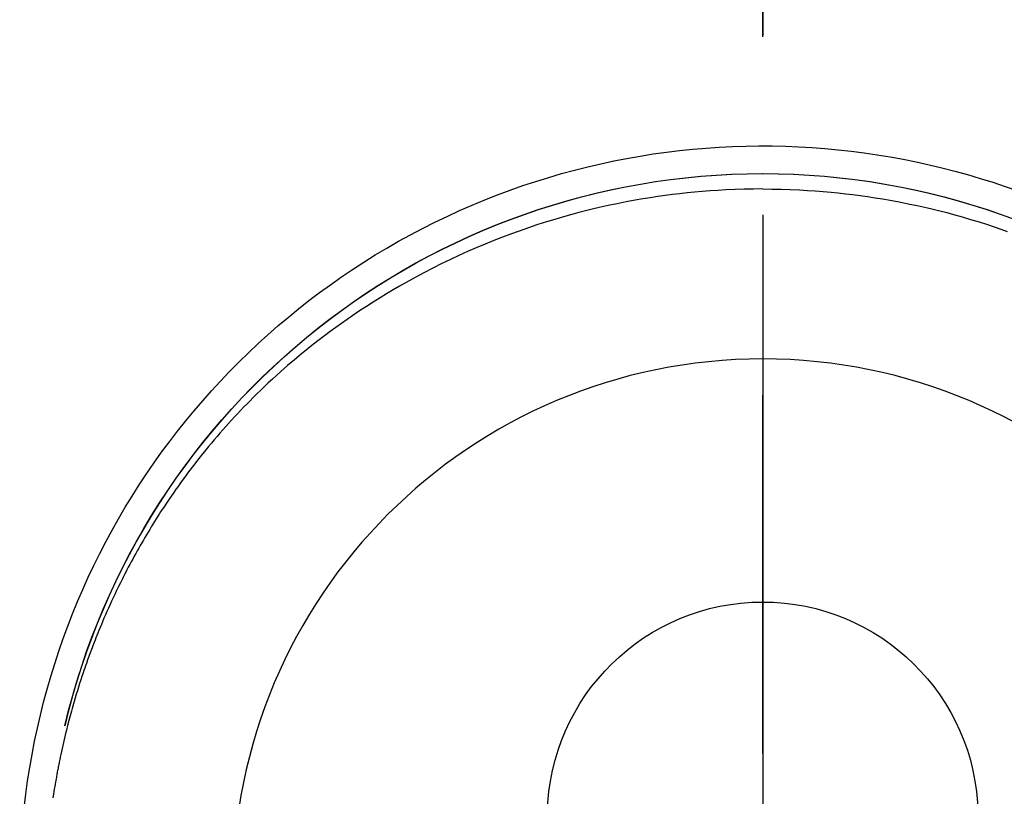
# Model space of a CAD drawing. Extents: x 27948 to 54421, y -11045 to -2175.
# Drawn here: x 43263 to 43297, y -3719 to -3692 of the extents above; entities that cross this region are included whole.
import ezdxf

# ---------------------------------------------------------------- set-up
doc = ezdxf.new("R2010")
doc.units = 0
doc.header["$LTSCALE"] = 50
doc.header["$MEASUREMENT"] = 0
doc.linetypes.add('CENTER', pattern=[2, 1.25, -0.25, 0.25, -0.25])
doc.linetypes.add('CENTER2', pattern=[1.125, 0.75, -0.125, 0.125, -0.125])
doc.layers.get('0').update_dxf_attribs({"linetype": 'CONTINUOUS'})
doc.layers.get('DEFPOINTS').update_dxf_attribs({"color": 146, "linetype": 'CONTINUOUS'})
doc.layers.add('150-機器', color=8, linetype='CONTINUOUS')
doc.layers.add('166-寸法B', color=11, linetype='CONTINUOUS')
doc.styles.add('KH001', font='txt')
doc.dimstyles.new('KH1xx030', dxfattribs={"dimscale": 30, "dimtxt": 2, "dimasz": 0.6, "dimexe": 0.3, "dimexo": 1.2, "dimgap": 0.5, "dimtad": 3, "dimdec": 1, "dimdsep": 46, "dimlunit": 6, "dimtxsty": 'KH001', "dimblk": 'DOT', "dimcen": 1, "dimdle": 1, "dimclrd": 256, "dimclre": 256, "dimclrt": 256, "dimadec": 0, "dimazin": 0, "dimtfac": 1, "dimtdec": 1, "dimtix": 1, "dimtmove": 2, "dimatfit": 3, "dimldrblk": 'CLOSEDBLANK', "dimfxl": 1, "dimtolj": 1, "dimtzin": 0, "dimlwd": -1, "dimlwe": -1, "dimarcsym": 0})

# ---------------------------------------------------------------- blocks, each defined once
blk = doc.blocks.new('F402_H')
at = {"layer": '150-機器', "color": 161, "linetype": 'CENTER2'}
blk.add_line((0, 136.026), (0, -355.416), dxfattribs=at)
at = {"layer": '150-機器', "color": 13, "linetype": 'Continuous'}
for points in [[(0.004, 24.427), (-0.317, 24.422), (-0.637, 24.416), (-0.958, 24.407), (-1.278, 24.394), (-1.554, 24.379), (-1.83, 24.361), (-2.106, 24.339), (-2.381, 24.314), (-2.635, 24.289), (-2.888, 24.262), (-3.141, 24.231), (-3.394, 24.199), (-3.657, 24.162), (-3.919, 24.123), (-4.181, 24.08), (-4.443, 24.035), (-4.759, 23.977), (-5.076, 23.914), (-5.391, 23.847), (-5.705, 23.777), (-5.943, 23.721), (-6.18, 23.662), (-6.417, 23.602), (-6.653, 23.539), (-6.952, 23.455), (-7.249, 23.368), (-7.546, 23.278), (-7.842, 23.183), (-8.073, 23.107), (-8.303, 23.029), (-8.532, 22.948)], [(0.004, 24.427), (0.324, 24.422), (0.645, 24.416), (0.965, 24.407), (1.285, 24.394), (1.561, 24.379), (1.837, 24.361), (2.113, 24.339), (2.388, 24.314), (2.642, 24.289), (2.896, 24.262), (3.149, 24.231), (3.402, 24.199), (3.664, 24.162), (3.927, 24.123), (4.188, 24.08), (4.45, 24.035), (4.767, 23.977), (5.083, 23.914), (5.398, 23.847), (5.712, 23.777), (5.95, 23.721), (6.187, 23.662), (6.424, 23.602), (6.66, 23.539), (6.959, 23.455), (7.257, 23.368), (7.553, 23.278), (7.849, 23.183), (8.08, 23.107), (8.31, 23.029), (8.54, 22.948), (8.768, 22.865), (9.078, 22.749), (9.386, 22.629), (9.693, 22.505), (9.998, 22.377), (10.301, 22.245), (10.602, 22.109), (10.901, 21.969), (11.198, 21.825), (11.513, 21.668), (11.825, 21.507), (12.136, 21.341), (12.444, 21.171), (12.673, 21.04), (12.9, 20.908), (13.126, 20.773), (13.351, 20.635), (13.593, 20.484), (13.833, 20.33), (14.072, 20.174), (14.309, 20.015), (14.508, 19.878), (14.705, 19.739), (14.902, 19.599), (15.097, 19.456), (15.292, 19.311), (15.486, 19.164), (15.678, 19.015), (15.869, 18.864), (16.109, 18.668), (16.347, 18.469), (16.583, 18.267), (16.816, 18.062), (16.964, 17.929), (17.11, 17.796), (17.256, 17.661), (17.4, 17.524), (17.528, 17.403), (17.654, 17.28), (17.779, 17.156), (17.903, 17.031), (18.011, 16.922), (18.118, 16.812), (18.224, 16.701), (18.33, 16.589), (18.434, 16.477), (18.538, 16.365), (18.641, 16.251), (18.743, 16.138), (18.845, 16.023), (18.946, 15.908), (19.046, 15.793), (19.146, 15.676), (19.244, 15.56), (19.342, 15.442), (19.439, 15.324), (19.535, 15.206), (19.63, 15.087), (19.725, 14.967), (19.819, 14.847), (19.912, 14.726), (19.991, 14.622), (20.07, 14.518), (20.148, 14.413), (20.225, 14.308), (20.286, 14.224), (20.346, 14.14), (20.407, 14.056), (20.466, 13.971), (20.581, 13.807), (20.695, 13.641), (20.807, 13.475), (20.918, 13.308), (20.966, 13.235), (21.013, 13.162), (21.061, 13.09), (21.108, 13.016), (21.166, 12.925), (21.224, 12.833), (21.281, 12.741), (21.338, 12.648), (21.394, 12.556), (21.45, 12.463), (21.505, 12.37), (21.56, 12.276), (21.615, 12.183), (21.67, 12.089), (21.724, 11.995), (21.777, 11.901), (21.831, 11.806), (21.884, 11.712), (21.936, 11.617), (21.988, 11.521), (22.04, 11.426), (22.091, 11.331), (22.141, 11.235), (22.191, 11.139), (22.231, 11.062), (22.271, 10.985), (22.31, 10.908), (22.349, 10.83), (22.417, 10.694), (22.484, 10.558), (22.55, 10.422), (22.616, 10.285), (22.671, 10.167), (22.726, 10.049), (22.78, 9.931), (22.833, 9.812), (22.886, 9.693), (22.938, 9.574), (22.99, 9.455), (23.041, 9.335), (23.082, 9.235), (23.124, 9.135), (23.165, 9.034), (23.206, 8.934), (23.238, 8.853), (23.27, 8.773), (23.302, 8.692), (23.333, 8.611), (23.357, 8.55), (23.38, 8.49), (23.403, 8.429), (23.426, 8.368), (23.472, 8.246), (23.516, 8.123), (23.56, 8.001), (23.604, 7.878), (23.633, 7.796), (23.661, 7.714), (23.69, 7.632), (23.718, 7.55), (23.759, 7.426), (23.799, 7.303), (23.839, 7.178), (23.878, 7.054), (23.917, 6.93), (23.955, 6.805), (23.993, 6.681), (24.03, 6.556), (24.054, 6.472), (24.078, 6.388), (24.102, 6.304), (24.126, 6.22), (24.172, 6.053), (24.216, 5.884), (24.26, 5.716), (24.302, 5.547), (24.328, 5.441), (24.354, 5.336), (24.379, 5.23), (24.403, 5.123), (24.428, 5.017), (24.452, 4.911), (24.475, 4.804), (24.498, 4.698), (24.515, 4.612), (24.533, 4.527), (24.55, 4.441), (24.567, 4.355), (24.576, 4.313), (24.585, 4.27), (24.593, 4.228), (24.601, 4.185), (24.61, 4.142), (24.618, 4.099), (24.625, 4.056), (24.633, 4.013), (24.649, 3.927), (24.664, 3.841), (24.679, 3.755), (24.694, 3.669), (24.709, 3.583), (24.723, 3.497), (24.737, 3.411), (24.751, 3.324), (24.771, 3.194)], [(24.347, 5.709), (24.345, 5.717), (24.344, 5.72), (24.343, 5.724), (24.342, 5.728), (24.341, 5.731), (24.341, 5.735), (24.34, 5.739), (24.339, 5.742), (24.338, 5.746), (24.337, 5.75), (24.336, 5.753), (24.336, 5.757), (24.335, 5.76), (24.334, 5.764), (24.333, 5.768), (24.332, 5.771), (24.331, 5.775), (24.33, 5.779), (24.33, 5.782), (24.329, 5.786), (24.328, 5.789), (24.327, 5.793), (24.326, 5.797), (24.325, 5.8), (24.324, 5.804), (24.323, 5.808), (24.323, 5.811), (24.322, 5.815), (24.321, 5.819), (24.32, 5.822), (24.319, 5.826), (24.318, 5.829), (24.317, 5.833), (24.317, 5.836), (24.316, 5.839), (24.315, 5.843), (24.314, 5.847), (24.313, 5.85), (24.312, 5.854), (24.311, 5.858), (24.31, 5.861), (24.31, 5.865), (24.309, 5.868), (24.308, 5.872), (24.307, 5.876), (24.306, 5.879), (24.305, 5.883), (24.304, 5.887), (24.303, 5.89), (24.303, 5.894), (24.302, 5.897), (24.301, 5.901), (24.3, 5.905), (24.299, 5.908), (24.298, 5.912), (24.297, 5.916), (24.296, 5.919), (24.296, 5.923), (24.295, 5.927), (24.294, 5.93), (24.293, 5.934), (24.292, 5.937), (24.291, 5.941), (24.29, 5.945), (24.289, 5.948), (24.289, 5.952), (24.288, 5.956), (24.287, 5.959), (24.286, 5.963), (24.285, 5.967), (24.284, 5.97), (24.283, 5.974), (24.282, 5.977), (24.281, 5.981), (24.281, 5.985), (24.28, 5.988), (24.279, 5.992), (24.278, 5.996), (24.277, 5.999), (24.276, 6.003), (24.275, 6.007), (24.274, 6.01), (24.273, 6.014), (24.272, 6.017), (24.272, 6.021), (24.271, 6.025), (24.27, 6.028), (24.269, 6.032), (24.268, 6.036), (24.267, 6.039), (24.266, 6.043), (24.265, 6.047), (24.264, 6.05), (24.263, 6.054), (24.263, 6.057), (24.262, 6.061), (24.261, 6.065), (24.26, 6.068), (24.259, 6.072), (24.258, 6.076), (24.257, 6.079), (24.256, 6.083), (24.255, 6.087), (24.254, 6.09), (24.253, 6.094), (24.253, 6.097), (24.252, 6.101), (24.251, 6.105), (24.25, 6.108), (24.249, 6.112), (24.248, 6.116), (24.247, 6.119), (24.246, 6.123), (24.245, 6.127), (24.244, 6.13), (24.243, 6.134), (24.243, 6.137), (24.242, 6.141), (24.241, 6.145), (24.24, 6.148), (24.239, 6.152), (24.238, 6.156), (24.237, 6.159), (24.236, 6.163), (24.235, 6.167), (24.234, 6.17), (24.233, 6.174), (24.232, 6.177), (24.232, 6.181), (24.231, 6.185), (24.23, 6.188), (24.229, 6.192), (24.228, 6.196), (24.227, 6.199), (24.226, 6.203), (24.225, 6.207), (24.224, 6.21), (24.223, 6.213), (24.222, 6.216), (24.221, 6.22), (24.22, 6.224), (24.219, 6.227), (24.219, 6.231), (24.218, 6.235), (24.217, 6.238), (24.216, 6.242), (24.215, 6.245), (24.214, 6.249), (24.213, 6.253), (24.212, 6.256), (24.211, 6.26), (24.21, 6.264), (24.209, 6.267), (24.208, 6.271), (24.207, 6.275), (24.206, 6.278), (24.205, 6.282), (24.204, 6.285), (24.204, 6.289), (24.203, 6.293), (24.202, 6.296), (24.201, 6.3), (24.2, 6.304), (24.199, 6.307), (24.198, 6.311), (24.197, 6.315), (24.196, 6.318), (24.195, 6.322), (24.194, 6.325), (24.193, 6.329), (24.192, 6.333), (24.191, 6.336), (24.19, 6.34), (24.189, 6.344), (24.188, 6.347), (24.187, 6.351), (24.187, 6.355), (24.186, 6.358), (24.185, 6.362), (24.184, 6.365), (24.183, 6.369), (24.182, 6.373), (24.181, 6.376), (24.18, 6.38), (24.179, 6.384), (24.178, 6.387), (24.177, 6.391), (24.176, 6.394), (24.175, 6.398), (24.174, 6.402), (24.173, 6.405), (24.172, 6.409), (24.171, 6.413), (24.17, 6.416), (24.169, 6.42), (24.168, 6.424), (24.167, 6.427), (24.166, 6.431), (24.165, 6.434), (24.165, 6.438), (24.164, 6.442), (24.163, 6.445), (24.162, 6.449), (24.161, 6.453), (24.16, 6.456), (24.159, 6.46), (24.158, 6.464), (24.157, 6.467), (24.156, 6.471), (24.155, 6.474), (24.154, 6.478), (24.153, 6.482), (24.152, 6.485), (24.151, 6.489), (24.15, 6.493), (24.149, 6.496), (24.148, 6.5), (24.147, 6.503), (24.146, 6.507), (24.145, 6.511), (24.144, 6.514), (24.143, 6.518), (24.142, 6.522), (24.141, 6.525), (24.14, 6.529), (24.139, 6.532), (24.138, 6.536), (24.137, 6.54), (24.136, 6.543), (24.135, 6.547), (24.134, 6.551), (24.133, 6.554), (24.132, 6.558), (24.131, 6.562), (24.13, 6.565), (24.129, 6.569), (24.128, 6.572), (24.127, 6.576), (24.127, 6.58), (24.126, 6.583), (24.125, 6.587), (24.124, 6.59), (24.123, 6.593), (24.122, 6.597), (24.121, 6.6), (24.12, 6.604), (24.119, 6.608), (24.118, 6.611), (24.117, 6.615), (24.116, 6.619), (24.115, 6.622), (24.114, 6.626), (24.113, 6.629), (24.112, 6.633), (24.111, 6.637), (24.11, 6.64), (24.109, 6.644), (24.108, 6.648), (24.107, 6.651), (24.106, 6.655), (24.105, 6.658), (24.104, 6.662), (24.103, 6.666), (24.102, 6.669), (24.101, 6.673), (24.1, 6.677), (24.099, 6.68), (24.098, 6.684), (24.097, 6.687), (24.096, 6.691), (24.095, 6.695), (24.094, 6.698), (24.093, 6.702), (24.092, 6.706), (24.091, 6.709), (24.09, 6.713), (24.089, 6.716), (24.088, 6.72), (24.087, 6.724), (24.086, 6.727), (24.085, 6.731), (24.084, 6.735), (24.083, 6.738), (24.082, 6.742), (24.081, 6.745), (24.08, 6.749), (24.079, 6.753), (24.078, 6.756), (24.077, 6.76), (24.076, 6.764), (24.074, 6.767), (24.073, 6.771), (24.072, 6.774), (24.071, 6.778), (24.07, 6.782), (24.069, 6.785), (24.069, 6.789), (24.068, 6.793), (24.067, 6.796), (24.066, 6.8), (24.065, 6.803), (24.064, 6.807), (24.063, 6.811), (24.062, 6.814), (24.061, 6.818), (24.06, 6.821), (24.059, 6.825), (24.058, 6.829), (24.057, 6.832), (24.056, 6.836), (24.055, 6.84), (24.054, 6.843), (24.053, 6.847), (24.052, 6.85), (24.051, 6.854), (24.05, 6.858), (24.049, 6.861), (24.048, 6.865), (24.047, 6.869), (24.046, 6.872), (24.045, 6.876), (24.044, 6.879), (24.043, 6.883), (24.042, 6.887), (24.041, 6.89), (24.04, 6.894), (24.039, 6.897), (24.038, 6.901), (24.037, 6.905), (24.036, 6.908), (24.034, 6.912), (24.033, 6.916), (24.032, 6.919), (24.031, 6.923), (24.03, 6.926), (24.029, 6.93), (24.028, 6.934), (24.027, 6.937), (24.026, 6.941), (24.025, 6.944), (24.024, 6.948), (24.023, 6.952), (24.022, 6.955), (24.021, 6.959), (24.02, 6.963), (24.019, 6.965), (24.018, 6.969), (24.017, 6.972), (24.016, 6.976), (24.015, 6.98), (24.014, 6.983), (24.013, 6.987), (24.012, 6.99), (24.01, 6.994), (24.009, 6.998), (24.008, 7.001), (24.007, 7.005), (24.006, 7.009), (24.005, 7.012), (24.004, 7.016), (24.003, 7.019), (24.002, 7.023), (24.001, 7.027), (24, 7.03), (23.999, 7.034), (23.998, 7.037), (23.997, 7.041), (23.996, 7.045), (23.995, 7.048), (23.994, 7.052), (23.993, 7.055), (23.991, 7.059), (23.99, 7.063), (23.989, 7.066), (23.988, 7.07), (23.987, 7.074), (23.986, 7.077), (23.985, 7.081), (23.984, 7.084), (23.983, 7.088), (23.982, 7.092), (23.981, 7.095), (23.98, 7.099), (23.979, 7.102), (23.978, 7.106), (23.977, 7.11), (23.976, 7.113), (23.974, 7.117), (23.973, 7.12), (23.972, 7.124), (23.971, 7.128), (23.97, 7.131), (23.969, 7.135), (23.968, 7.138), (23.967, 7.142), (23.966, 7.146), (23.965, 7.149), (23.964, 7.153), (23.963, 7.157), (23.962, 7.16), (23.961, 7.164), (23.959, 7.167), (23.958, 7.171), (23.957, 7.175), (23.956, 7.178), (23.955, 7.182), (23.954, 7.185), (23.953, 7.189), (23.952, 7.193), (23.951, 7.196), (23.95, 7.2), (23.949, 7.203), (23.948, 7.207), (23.947, 7.211), (23.945, 7.214), (23.944, 7.218), (23.943, 7.221), (23.942, 7.225), (23.941, 7.229), (23.94, 7.232), (23.939, 7.236), (23.938, 7.239), (23.937, 7.243), (23.936, 7.247), (23.935, 7.25), (23.933, 7.254), (23.932, 7.257), (23.931, 7.261), (23.93, 7.265), (23.929, 7.268), (23.928, 7.272), (23.927, 7.275), (23.926, 7.279), (23.925, 7.283), (23.924, 7.286), (23.923, 7.29), (23.921, 7.293), (23.92, 7.297), (23.919, 7.301), (23.918, 7.304), (23.917, 7.308), (23.916, 7.311), (23.915, 7.315), (23.914, 7.319), (23.913, 7.322), (23.912, 7.326), (23.91, 7.33), (23.909, 7.333), (23.908, 7.337), (23.907, 7.34), (23.906, 7.343), (23.905, 7.347), (23.904, 7.35), (23.903, 7.354), (23.902, 7.357), (23.901, 7.361), (23.899, 7.365), (23.898, 7.368), (23.897, 7.372), (23.896, 7.375), (23.895, 7.379), (23.894, 7.382), (23.893, 7.386), (23.892, 7.39), (23.891, 7.393), (23.889, 7.397), (23.888, 7.4), (23.887, 7.404), (23.886, 7.408), (23.885, 7.411), (23.884, 7.415), (23.883, 7.418), (23.882, 7.422), (23.881, 7.426), (23.879, 7.429), (23.878, 7.433), (23.877, 7.436), (23.876, 7.44), (23.875, 7.444), (23.874, 7.447), (23.873, 7.451), (23.872, 7.454), (23.87, 7.458), (23.869, 7.462), (23.868, 7.465), (23.867, 7.469), (23.866, 7.472), (23.865, 7.476), (23.864, 7.48), (23.863, 7.483), (23.861, 7.487), (23.86, 7.49), (23.859, 7.494), (23.858, 7.498), (23.857, 7.501), (23.856, 7.505), (23.855, 7.508), (23.854, 7.512), (23.852, 7.515), (23.851, 7.519), (23.85, 7.522), (23.849, 7.525), (23.848, 7.529), (23.847, 7.532), (23.846, 7.534), (23.846, 7.537), (23.845, 7.539), (23.844, 7.542), (23.843, 7.544), (23.842, 7.549), (23.838, 7.562)]]:
    blk.add_lwpolyline(points, dxfattribs=at)
for centre, radius, start, end in [((0, 0), 25.931, 0, 197.7244), ((0, -0.057), 25.02, 13.3229, 166.6771), ((0.007, -0.057), 25.02, 13.3229, 166.6771), ((0.004, 2.507), 7.514, 1.098, 178.902)]:
    blk.add_arc(centre, radius, start, end, dxfattribs=at)
at = {"layer": 'DEFPOINTS'}
blk.add_circle((0, 0), 18.5, dxfattribs=at)
blk = doc.blocks.new('_Dot')
at = {"color": 0, "linetype": 'ByBlock', "lineweight": -2}
blk.add_line((-0.5, 0), (-1, 0), dxfattribs=at)
at = {"color": 0, "linetype": 'ByBlock', "const_width": 0.5}
blk.add_lwpolyline([(-0.25, 0, 1), (0.25, 0, 1)], format="xyb", close=True, dxfattribs=at)
blk = doc.blocks.new('*D348')
at = {"layer": '166-寸法B', "transparency": 16777216}
for p, q in [((43355.891, -3518.254), (43355.891, -3652.508)), ((43387.091, -3652.508), (43346.891, -3652.508)), ((43355.891, -3704.508), (43355.891, -3670.508)), ((43396.191, -3722.508), (43346.891, -3722.508))]:
    blk.add_line(p, q, dxfattribs=at)
at = {"layer": 'DEFPOINTS', "color": 0, "transparency": 16777216}
for p in [(43355.891, -3652.508), (43423.091, -3652.508), (43432.191, -3722.508)]:
    blk.add_point(p, dxfattribs=at)
at = {"layer": '166-寸法B', "transparency": 16777216, "xscale": 18, "yscale": 18, "zscale": 18}
for p, rotation in [((43355.891, -3652.508), 90), ((43355.891, -3722.508), 270)]:
    blk.add_blockref('_Dot', p, dxfattribs=dict(at, rotation=rotation))
at = {"layer": '166-寸法B', "transparency": 16777216, "insert": (43310.891, -3568.279), "char_height": 60, "attachment_point": 5, "rotation": 90, "style": 'KH001'}
blk.add_mtext('\\A1;70', dxfattribs=at)
blk = doc.blocks.new('_ClosedBlank')
at = {"color": 0, "linetype": 'ByBlock', "lineweight": -2}
for p, q in [((-1, 0.1667), (0, 0)), ((-1, 0.1667), (-1, -0.1667)), ((0, 0), (-1, -0.1667))]:
    blk.add_line(p, q, dxfattribs=at)

msp = doc.modelspace()

# ---------------------------------------------------------------- linework, layer by layer
at = {"layer": '166-寸法B', "linetype": 'CENTER'}
msp.add_line((43288.897, -3630.139), (43288.897, -3788.802), dxfattribs=at)

# ---------------------------------------------------------------- block references
at = {"layer": '150-機器', "xscale": -1}
msp.add_blockref('F402_H', (43288.911, -3722.372), dxfattribs=at)

# ---------------------------------------------------------------- dimensions: what is measured, and where the dimension line sits
at = {"layer": '166-寸法B'}
dim = msp.add_linear_dim(base=(43355.891, -3652.508), p1=(43432.191, -3722.508), p2=(43423.091, -3652.508), angle=90, dimstyle='KH1xx030', override={"dimtmove": 1}, dxfattribs=at)
dim.commit()
dim.dimension.update_dxf_attribs({"geometry": '*D348', "text_midpoint": (43357.621, -3568.279), "dimtype": 128})

doc.saveas('drawing.dxf')
